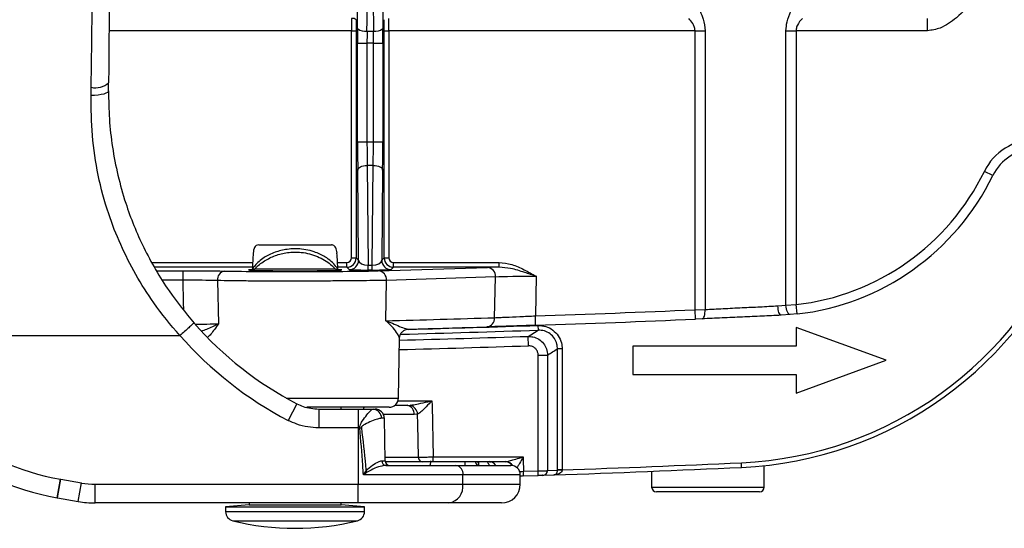
# Model space of a CAD drawing. Units: millimetres. Extents: x 268 to 2208, y 401 to 1316.
# Drawn here: x 663 to 768, y 403 to 458 of the extents above; entities that cross this region are included whole.
import ezdxf

# ---------------------------------------------------------------- set-up
doc = ezdxf.new("R2010")
doc.units = ezdxf.units.MM
doc.header["$LTSCALE"] = 3

msp = doc.modelspace()

# ---------------------------------------------------------------- linework, layer by layer
at = {"color": 7, "linetype": 'Continuous', "lineweight": 25}
for p, q in [((759.92, 456.33), (759.92, 457.64)), ((698.54, 456.33), (699.04, 456.33)), ((698.54, 432.14), (698.54, 456.33)), ((699.04, 456.33), (699.04, 432.14)), ((700.2, 456.3), (700.87, 456.3)), ((702.03, 432.14), (702.03, 456.33)), ((702.03, 456.33), (702.53, 456.33)), ((702.53, 456.33), (702.53, 432.14)), ((735.15, 456.33), (702.53, 456.33)), ((735.15, 456.33), (736.23, 456.33)), ((735.15, 426.61), (735.15, 456.33)), ((736.23, 456.33), (736.23, 426.64)), ((744.84, 427.08), (744.84, 456.33)), ((744.84, 456.33), (745.92, 456.33)), ((759.92, 456.33), (745.92, 456.33)), ((745.92, 456.33), (745.92, 427.15)), ((699.19, 444.49), (699.19, 455.02)), ((699.19, 455.02), (700.19, 455.02)), ((700.88, 455.02), (700.19, 455.02)), ((700.19, 455.02), (700.19, 444.49)), ((700.88, 455.02), (701.88, 455.02)), ((700.88, 444.49), (700.88, 455.02)), ((701.88, 455.02), (701.88, 444.49)), ((670.79, 449.44), (670.8, 450.3)), ((672.65, 449.92), (672.66, 450.78)), ((672.66, 450.8), (672.66, 450.78)), ((699.19, 444.49), (700.19, 444.49)), ((700.19, 444.49), (700.88, 444.49)), ((700.88, 444.49), (701.88, 444.49)), ((700.86, 441.99), (700.21, 441.99)), ((700.21, 441.99), (700.31, 431.34)), ((700.76, 431.34), (700.86, 441.99)), ((699.3, 431.88), (699.21, 441.49)), ((701.86, 441.49), (701.77, 431.88)), ((766.88, 440.91), (765.99, 441.34)), ((688.67, 433.52), (696.4, 433.52)), ((698.04, 431.14), (698.04, 431.64)), ((698.54, 432.14), (699.04, 432.14)), ((699.04, 432.14), (699.3, 431.88)), ((700.31, 430.84), (700.31, 431.34)), ((700.31, 431.34), (700.76, 431.34)), ((700.76, 430.84), (700.76, 431.34)), ((701.77, 431.88), (702.03, 432.14)), ((702.03, 432.14), (702.53, 432.14)), ((703.03, 431.14), (703.03, 431.64)), ((703.03, 431.64), (714.28, 431.64)), ((714.28, 431.14), (714.28, 431.64)), ((680.59, 429.76), (680.59, 430.76)), ((687.97, 430.92), (688.23, 430.92)), ((696.84, 430.92), (688.23, 430.92)), ((696.84, 430.92), (697.1, 430.92)), ((698.3, 430.88), (698.04, 431.14)), ((700.76, 430.84), (700.31, 430.84)), ((701.4, 430.76), (713.02, 431.11)), ((703.03, 431.14), (702.77, 430.88)), ((714.28, 431.14), (703.03, 431.14)), ((684.27, 429.71), (684.37, 425.1)), ((702.2, 425.44), (702.27, 429.74)), ((713.89, 430.1), (702.27, 429.74)), ((713.8, 425.76), (713.89, 430.1)), ((718.22, 430.17), (718.14, 425.95)), ((743.98, 427.02), (744.84, 427.08)), ((744.84, 427.08), (745.92, 427.15)), ((746.03, 426.16), (745.92, 427.15)), ((735.15, 426.61), (736.23, 426.64)), ((735.19, 425.61), (735.15, 426.61)), ((745.29, 426.09), (744.32, 426.02)), ((746.03, 426.16), (745.29, 426.09)), ((718.17, 424.95), (718.14, 425.95)), ((735.91, 425.64), (735.19, 425.61)), ((718.41, 424.93), (718.43, 424.43)), ((745.92, 424.72), (745.92, 422.72)), ((755.53, 421.22), (745.92, 424.72)), ((647.39, 423.87), (680.25, 423.87)), ((703.55, 417.2), (703.66, 423.6)), ((717.4, 422.77), (717.37, 423.76)), ((720.49, 409.54), (720.49, 422.44)), ((720.99, 422.44), (720.49, 422.44)), ((720.99, 422.44), (720.99, 409.54)), ((745.92, 422.72), (728.53, 422.72)), ((728.53, 422.72), (728.53, 419.72)), ((718.44, 409.45), (718.44, 421.77)), ((718.44, 421.77), (719.43, 421.77)), ((719.43, 421.77), (719.43, 409.47)), ((745.92, 417.72), (755.53, 421.22)), ((728.53, 419.72), (745.92, 419.72)), ((745.92, 419.72), (745.92, 417.72)), ((692.73, 416.59), (691.81, 414.81)), ((702.55, 416.22), (693.8, 416.22)), ((695.05, 416.02), (695.05, 414.02)), ((695.05, 416.02), (699.24, 416.02)), ((697.43, 416.02), (697.43, 416.22)), ((699.24, 416.02), (699.24, 414.02)), ((699.24, 416.02), (700.84, 416.02)), ((700.84, 416.02), (701.05, 416.02)), ((704.49, 416.42), (703.15, 416.42)), ((704.49, 416.42), (704.8, 416.44)), ((702.05, 415.04), (701.73, 415.04)), ((702.13, 410.51), (702.05, 415.04)), ((705.59, 415.48), (705.21, 415.44)), ((699.24, 414.02), (695.05, 414.02)), ((699.43, 414.02), (699.24, 414.02)), ((699.24, 414.02), (699.24, 408.02)), ((701.77, 410.51), (702.13, 410.51)), ((706.07, 410.42), (702.14, 410.42)), ((707.26, 410.42), (707.26, 410.92)), ((707.26, 410.92), (716.84, 410.92)), ((714.91, 410.42), (707.26, 410.42)), ((712.11, 409.97), (712.11, 410.42)), ((714.91, 410.42), (715, 410.43)), ((740.12, 409.81), (740.09, 410.31)), ((702.21, 410.02), (709.68, 410.02)), ((709.68, 410.02), (715.53, 410.02)), ((716.87, 409.4), (718.44, 409.45)), ((716.88, 408.9), (716.87, 409.4)), ((718.45, 408.95), (718.44, 409.45)), ((719.43, 409.47), (720.49, 409.5)), ((720.49, 409.5), (720.49, 409.54)), ((720.99, 409.54), (720.49, 409.54)), ((720.99, 409.54), (720.99, 409.52)), ((730.53, 409.4), (730.53, 407.72)), ((742.53, 407.72), (742.53, 409.99)), ((667.52, 408.55), (667.57, 408.54)), ((667.57, 408.54), (669.78, 408.15)), ((710.42, 409.02), (699.81, 409.02)), ((710.42, 408.02), (710.42, 409.02)), ((716.53, 408.02), (716.53, 409.02)), ((716.88, 408.9), (716.53, 408.89)), ((716.88, 408.9), (718.45, 408.95)), ((718.95, 408.97), (718.45, 408.95)), ((718.95, 408.97), (720.09, 409.01)), ((671.22, 408.02), (699.24, 408.02)), ((671.22, 406.02), (671.22, 408.02)), ((699.24, 408.02), (710.42, 408.02)), ((699.24, 406.02), (699.24, 408.02)), ((742.03, 407.22), (731.03, 407.22)), ((667.17, 406.58), (667.24, 406.57)), ((667.22, 406.57), (669.43, 406.18)), ((699.24, 406.02), (671.22, 406.02)), ((687.63, 405.82), (685.13, 405.6)), ((685.13, 405.6), (685.13, 405.09)), ((685.13, 405.6), (699.93, 405.6)), ((687.63, 406.02), (687.63, 405.82)), ((687.63, 405.82), (697.43, 405.82)), ((697.43, 405.82), (697.43, 406.02)), ((699.93, 405.6), (697.43, 405.82)), ((708.93, 406.02), (699.24, 406.02)), ((699.93, 405.09), (699.93, 405.6)), ((714.53, 406.02), (708.93, 406.02))]:
    msp.add_line(p, q, dxfattribs=at)
at = {"color": 8, "linetype": 'Continuous', "lineweight": 25}
for p, q in [((698.54, 456.33), (672.71, 456.33)), ((677.26, 431.64), (688.01, 431.64)), ((697.06, 431.64), (698.04, 431.64)), ((687.98, 431.14), (677.53, 431.14)), ((677.74, 430.76), (680.59, 430.76)), ((698.04, 431.14), (697.09, 431.14)), ((680.59, 429.76), (678.38, 429.76)), ((691.59, 417.2), (703.55, 417.2)), ((703.51, 416.92), (707.12, 416.92)), ((705.21, 415.44), (701.96, 415.44)), ((702.12, 410.91), (705.68, 410.91)), ((710.61, 410.42), (710.61, 410.02)), ((667.17, 406.58), (667.52, 408.55)), ((667.22, 406.57), (667.57, 408.54)), ((716.53, 409.02), (710.42, 409.02)), ((669.43, 406.18), (669.78, 408.15)), ((710.42, 408.02), (716.53, 408.02)), ((730.53, 407.72), (742.53, 407.72)), ((699.93, 405.09), (685.13, 405.09)), ((685.9, 404.12), (699.17, 404.12))]:
    msp.add_line(p, q, dxfattribs=at)
at = {"color": 8, "linetype": 'Continuous', "lineweight": 25, "flags": 128}
for points in [[(672.65, 449.92), (672.63, 449.84), (672.53, 449.75), (672.37, 449.67), (672.14, 449.59), (671.86, 449.53), (671.53, 449.48), (671.17, 449.45), (670.79, 449.44)], [(680.67, 426.6), (680.65, 427.34), (680.59, 429.76)], [(699.86, 416.02), (699.87, 416.13), (699.89, 416.22)]]:
    msp.add_lwpolyline(points, dxfattribs=at)
at = {"color": 7, "linetype": 'Continuous', "lineweight": 25, "flags": 128}
for points in [[(699.21, 441.49), (699.23, 441.58), (699.29, 441.68), (699.38, 441.76), (699.5, 441.84), (699.66, 441.9), (699.83, 441.95), (700.01, 441.98), (700.21, 441.99)], [(700.86, 441.99), (701.06, 441.98), (701.24, 441.95), (701.41, 441.9), (701.57, 441.84), (701.69, 441.76), (701.78, 441.68), (701.84, 441.58), (701.86, 441.49)], [(745.29, 426.09), (745.21, 426.1), (745.14, 426.15), (745.07, 426.24), (745, 426.37), (744.95, 426.52), (744.9, 426.69), (744.86, 426.88), (744.84, 427.08)], [(735.91, 425.64), (735.98, 425.66), (736.04, 425.72), (736.1, 425.81), (736.15, 425.94), (736.19, 426.09), (736.21, 426.26), (736.23, 426.44), (736.23, 426.64)], [(744.32, 426.02), (744.26, 426.04), (744.21, 426.09), (744.15, 426.19), (744.1, 426.31), (744.06, 426.46), (744.02, 426.64), (744, 426.82), (743.98, 427.02)], [(717.37, 423.76), (717.64, 423.93), (718.43, 424.43)], [(707.12, 416.92), (707.14, 416.42), (707.26, 410.92)], [(705.68, 410.91), (705.61, 414.42), (705.59, 415.48)], [(699.43, 414.02), (699.45, 414.02), (699.47, 414.03), (699.49, 414.03), (699.51, 414.03), (699.54, 414.03), (699.56, 414.03), (699.58, 414.04), (699.6, 414.04)], [(716.84, 410.92), (716.85, 410.42), (716.86, 409.66), (716.87, 409.4)]]:
    msp.add_lwpolyline(points, dxfattribs=at)
at = {"color": 7, "linetype": 'Continuous', "lineweight": 25}
for centre, radius, start, end in [((698.66, 457.04), 0.607, 50.1496, 100.5504), ((699.97, 457.51), 1.23, 230.9069, 280.4277), ((701.1, 457.51), 1.23, 259.5723, 309.0931), ((771.38, 438.72), 6, 90, 154.0776), ((771.38, 438.72), 5, 90, 154.0776), ((743.05, 452.49), 25.5, 276.4608, 334.0776), ((743.05, 452.49), 26.5, 276.4608, 334.0776), ((738.31, 449.77), 39.5, 272.5937, 338.9373), ((738.31, 449.77), 40, 272.5937, 338.9373), ((698.04, 432.14), 1, 270.0087, 359.9913), ((698.3, 431.88), 1, 270.0204, 359.9796), ((702.77, 431.88), 1, 180.0204, 269.9796), ((703.03, 432.14), 1, 180.0087, 269.9913), ((685.18, 429.83), 0.917, 100.9592, 187.3182), ((701.32, 429.81), 0.953, 355.8798, 84.9269), ((712.94, 430.16), 0.953, 355.8798, 84.9269), ((654.53, 2299.04), 1874.17, 271.94472, 272.46526), ((710.03, 449.94), 37.57, 221.1978, 242.5788), ((655.4, 2299.02), 1874.17, 271.43088, 271.78564), ((712.87, 425.71), 0.933, 275.9647, 3.3076), ((654.53, 2299.04), 1875.17, 271.94472, 272.46526), ((654.53, 2299.04), 1875.17, 271.53062, 271.78564), ((672.53, 436.02), 29.93, 205.705, 259.6658), ((672.53, 436.02), 27.93, 205.8001, 259.6658), ((710.03, 449.94), 39.57, 221.2048, 242.5788), ((702.55, 417.22), 1, 270, 359), ((700.79, 415.07), 0.95, 357.9155, 86.7087), ((701.05, 415.02), 1, 1, 90), ((704.33, 415.55), 0.89, 353.0982, 79.5437), ((704.51, 415.39), 1.08, 4.7254, 74.1759), ((702.24, 410.49), 0.473, 177.6085, 266.3377), ((702.63, 410.52), 0.5, 181, 270), ((706.13, 410.87), 0.455, 174.9149, 262.6391), ((654.53, 2299.04), 1890.67, 272.0144, 272.59372), ((701.52, 410.76), 1.94, 222.4426, 228.147), ((709.53, 409.13), 0.901, 352.9187, 80.4798), ((715.53, 409.02), 1, 0, 90), ((718.93, 409.46), 0.499, 272.0566, 0.1214), ((654.53, 2299.04), 1891.17, 271.98661, 272.59372), ((720.89, 405.16), 4.36, 88.7281, 95.2705), ((708.63, 407.8), 1.8, 279.5202, 7.0813), ((714.53, 408.02), 2, 270, 0), ((731.03, 407.72), 0.5, 180, 270), ((742.03, 407.72), 0.5, 270, 0), ((686.13, 405.09), 1, 180, 256.2259), ((698.93, 405.09), 1, 283.7741, 0), ((692.53, 431.2), 27.88, 256.2259, 283.7741)]:
    msp.add_arc(centre, radius, start, end, dxfattribs=at)
at = {"color": 8, "linetype": 'Continuous', "lineweight": 25}
for centre, radius, start, end in [((671.24, 452.46), 2.2, 258.5519, 310.2247), ((654.53, 2299.04), 1875.69, 271.50601, 271.95205), ((654.53, 2299.04), 1875.19, 271.52974, 271.95205), ((654.53, 2299.04), 1876.32, 271.50028, 271.91914), ((654.53, 2299.04), 1877.32, 271.49895, 271.91914), ((712.17, 410.45), 0.43, 183.5006, 261.7583), ((713.22, 409.6), 0.825, 31.0802, 88.5614), ((714.9, 409.51), 0.908, 33.4866, 89.35), ((714.93, 409.45), 0.979, 34.1823, 85.8067)]:
    msp.add_arc(centre, radius, start, end, dxfattribs=at)
at = {"color": 7, "linetype": 'Continuous', "lineweight": 25}
for centre, major_axis, ratio, start_param, end_param in [((696.58, 511.22), (0, 215), 0.017374, 4.45406, 4.621446), ((704.49, 511.22), (0, 215), 0.017374, 1.662454, 1.829125), ((695.58, 511.22), (0, 214), 0.017455, 4.45406, 4.616684), ((705.49, 511.22), (0, 214), 0.017455, 1.66783, 1.829125), ((698.62, 456.33), (0, 5), 0.01571, 1.306353, 1.570796), ((699.12, 456.33), (0, 4.5), 0.017455, 1.306353, 1.570796), ((701.95, 456.33), (0, 4.5), 0.017455, 4.712389, 4.976833), ((702.45, 456.33), (0, 5), 0.01571, 4.712389, 4.976833), ((699.3, 455.02), (0, 6), 0.017455, 1.312467, 1.570796), ((701.77, 455.02), (0, 6), 0.017455, 4.712389, 4.970718), ((700.3, 455.02), (0, 5), 0.020946, 1.312467, 1.570796), ((700.77, 455.02), (0, 5), 0.020946, 4.712389, 4.970718), ((699.3, 444.49), (0, 6), 0.017455, 1.570796, 2.094395), ((700.3, 444.49), (0, 5), 0.020946, 1.570796, 2.094395), ((700.77, 444.49), (0, 5), 0.020946, 4.18879, 4.712389), ((701.77, 444.49), (0, 6), 0.017455, 4.18879, 4.712389), ((692.53, 417.33), (0, 37.22), 0.131652, 1.146497, 1.197995), ((692.53, 417.33), (0, 37.22), 0.131652, 5.083207, 5.136688), ((698.04, 432.14), (-0.354, 0.354), 0.999695, 2.356347, 3.926839), ((700.3, 431.88), (1, -0.02), 0.540387, 3.177289, 4.732971), ((700.77, 431.88), (1, 0.02), 0.540387, 4.691807, 6.247489), ((703.03, 432.14), (0.354, 0.354), 0.999695, 2.356347, 3.926839), ((692.53, 430.85), (10.24, 0), 0.017455, 3.886256, 5.759323), ((692.53, 430.85), (4.97, 0), 0.017455, 2.733208, 4.712389), ((692.53, 430.85), (4.97, 0), 0.017455, 4.712389, 6.69157), ((700.3, 430.88), (2, 0), 0.020359, 3.161953, 4.717635), ((700.77, 430.88), (2, 0), 0.020359, 4.707143, 6.262825), ((718.22, 431.06), (6, 0), 0.017452, 2.286557, 2.61773), ((718.22, 430.06), (5, 0.02), 0.020938, 1.57029, 2.617575), ((-1133.53, 2299.04), (2988.29, 0), 0.800731, 5.381227, 5.38168), ((706.89, 410.52), (0, 0.5), 0.221695, 3.141593, 4.694936), ((671.22, 416.02), (-8.16, 0), 0.980373, 1.392842, 1.570796), ((671.22, 416.02), (10.12, 0), 0.988054, 4.534434, 4.712389)]:
    msp.add_ellipse(centre, major_axis=major_axis, ratio=ratio, start_param=start_param, end_param=end_param, dxfattribs=at)
for points, knots in [([(670.8, 450.3), (670.81, 450.63), (670.85, 453.56), (670.92, 459.14), (671.01, 467.08), (671.08, 475.08), (671.12, 480.46), (671.14, 483.15)], [0, 0, 0, 0, 0.029925, 0.271784, 0.513905, 0.75682, 1, 1, 1, 1]), ([(672.87, 483.37), (672.86, 480.64), (672.83, 475.17), (672.79, 467), (672.73, 458.87), (672.68, 453.49), (672.66, 450.8)], [0, 0, 0, 0, 0.249279, 0.498845, 0.749277, 1, 1, 1, 1]), ([(773.22, 479), (773.05, 478.34), (772.54, 476.36), (771.57, 473.08), (770.21, 469.22), (768.56, 465.46), (766.79, 462.28), (764.97, 459.65), (763.47, 458.05), (762.19, 457.09), (761.18, 456.51), (760.38, 456.4), (759.92, 456.33)], [0, 0, 0, 0, 0.07486, 0.224544, 0.374613, 0.524276, 0.673405, 0.77411, 0.87438, 0.911997, 0.94951, 1, 1, 1, 1]), ([(735.15, 456.33), (735.13, 456.48), (735.1, 456.76), (734.86, 457.21), (734.63, 457.47), (734.48, 457.64)], [0, 0, 0, 0, 0.2979, 0.544372, 1, 1, 1, 1]), ([(735.69, 458.42), (735.82, 458.15), (736.12, 457.49), (736.19, 456.76), (736.23, 456.33)], [0, 0, 0, 0, 0.423581, 1, 1, 1, 1]), ([(744.84, 456.33), (744.87, 456.65), (744.92, 457.39), (745.21, 458.05), (745.38, 458.42)], [0, 0, 0, 0, 0.435011, 1, 1, 1, 1]), ([(746.59, 457.64), (746.39, 457.42), (746.1, 457.08), (745.93, 456.59), (745.92, 456.39), (745.92, 456.33)], [0, 0, 0, 0, 0.596233, 0.892861, 1, 1, 1, 1]), ([(680.25, 423.87), (680.25, 423.87), (679.26, 424.97), (677.58, 427.07), (675.51, 430.34), (673.9, 433.53), (672.51, 437.06), (671.48, 440.93), (670.85, 445.15), (670.81, 448.01), (670.79, 449.44)], [0, 0, 0, 0, 0.000002, 0.155495, 0.281563, 0.408032, 0.534063, 0.689115, 0.844753, 1, 1, 1, 1]), ([(672.65, 449.94), (672.67, 448.93), (672.69, 446.92), (673.04, 443.91), (673.62, 440.91), (674.39, 438.15), (675.33, 435.57), (676.39, 433.2), (677.64, 430.87), (679.36, 428.13), (680.85, 426.31), (681.76, 425.19)], [0, 0, 0, 0, 0.112987, 0.226667, 0.342471, 0.45899, 0.553252, 0.648226, 0.745397, 0.843305, 1, 1, 1, 1]), ([(688.67, 433.52), (688.57, 433.51), (688.39, 433.48), (688.21, 433.27), (688.1, 432.99), (688.08, 432.76), (688.07, 432.65)], [0, 0, 0, 0, 0.322567, 0.555202, 0.7888, 1, 1, 1, 1]), ([(697, 432.65), (696.99, 432.76), (696.97, 432.96), (696.88, 433.22), (696.74, 433.41), (696.58, 433.51), (696.46, 433.52), (696.4, 433.52)], [0, 0, 0, 0, 0.1997985, 0.3993398, 0.6058294, 0.8329319, 1, 1, 1, 1]), ([(697.1, 430.92), (697.03, 431.02), (696.84, 431.31), (696.41, 431.76), (695.66, 432.31), (694.86, 432.69), (693.99, 432.95), (693.04, 433.12), (691.71, 433.1), (690.32, 432.75), (689.12, 432.15), (688.36, 431.5), (688.07, 431.06), (687.97, 430.92)], [0, 0, 0, 0, 0.046134, 0.131294, 0.216376, 0.333299, 0.371686, 0.446968, 0.566882, 0.678491, 0.798653, 0.936619, 1, 1, 1, 1]), ([(688.23, 430.92), (688.25, 430.94), (688.52, 431.26), (689.17, 431.8), (690.37, 432.41), (691.73, 432.76), (693.02, 432.78), (694.1, 432.57), (694.94, 432.29), (695.69, 431.9), (696.35, 431.44), (696.68, 431.1), (696.84, 430.92)], [0, 0, 0, 0, 0.012061, 0.168287, 0.302772, 0.4263, 0.558271, 0.641365, 0.726329, 0.81481, 0.90605, 1, 1, 1, 1]), ([(714.28, 431.64), (714.73, 431.59), (715.66, 431.49), (716.96, 430.88), (717.79, 430.41), (718.22, 430.17), (718.22, 430.17)], [0, 0, 0, 0, 0.3198763, 0.6555488, 0.9968414, 1, 1, 1, 1]), ([(680.59, 430.76), (681.27, 430.76), (682.61, 430.76), (684.1, 430.75), (684.79, 430.73), (685.01, 430.73)], [0, 0, 0, 0, 0.408005, 0.816007, 1, 1, 1, 1]), ([(718.22, 430.17), (718.22, 430.17), (717.81, 430.31), (716.91, 430.61), (715.61, 431.03), (714.69, 431.11), (714.28, 431.14)], [0, 0, 0, 0, 0.003456, 0.312332, 0.69826, 1, 1, 1, 1]), ([(684.27, 429.71), (684.09, 429.72), (683.51, 429.73), (682.28, 429.75), (681.15, 429.76), (680.59, 429.76)], [0, 0, 0, 0, 0.183996, 0.592003, 1, 1, 1, 1]), ([(702.27, 429.74), (701.9, 429.74), (701.2, 429.72), (699.81, 429.7), (698.27, 429.68), (696.54, 429.67), (694.72, 429.66), (692.82, 429.65), (690.93, 429.66), (689.07, 429.66), (687.31, 429.67), (685.66, 429.69), (684.74, 429.71), (684.27, 429.71)], [0, 0, 0, 0, 0.095509, 0.184283, 0.27563, 0.364401, 0.455747, 0.544509, 0.635844, 0.724601, 0.815932, 0.906592, 1, 1, 1, 1]), ([(744.32, 426.02), (743.65, 425.99), (742.3, 425.93), (740.18, 425.83), (738.01, 425.73), (736.62, 425.67), (735.91, 425.64)], [0, 0, 0, 0, 0.240583, 0.487453, 0.740067, 1, 1, 1, 1]), ([(736.23, 426.64), (736.86, 426.67), (738.14, 426.73), (740.13, 426.83), (742.1, 426.92), (743.35, 426.99), (743.98, 427.02)], [0, 0, 0, 0, 0.252609, 0.512544, 0.753126, 1, 1, 1, 1]), ([(681.76, 425.19), (681.76, 425.19), (681.77, 425.19), (681.73, 425.16), (681.56, 425.01), (681.22, 424.71), (680.77, 424.31), (680.43, 424.02), (680.26, 423.87)], [0, 0, 0, 0, 0.035551, 0.160037, 0.370028, 0.580019, 0.79001, 1, 1, 1, 1]), ([(702.2, 425.44), (702.2, 425.44), (702.3, 425.4), (702.69, 425.25), (703.32, 424.99), (704.08, 424.65), (704.43, 424.58), (704.62, 424.54)], [0, 0, 0, 0, 0.003304, 0.0871404, 0.3685764, 0.6498907, 1, 1, 1, 1]), ([(713.8, 425.76), (713.97, 425.77), (714.31, 425.79), (715.17, 425.82), (716.44, 425.88), (717.57, 425.93), (718.14, 425.95)], [0, 0, 0, 0, 0.174645, 0.355471, 0.677716, 1, 1, 1, 1]), ([(703.67, 423.6), (703.67, 423.62), (703.66, 423.7), (703.72, 423.93), (703.89, 424.22), (704.18, 424.45), (704.46, 424.55), (704.61, 424.53), (704.64, 424.53)], [0, 0, 0, 0, 0.039529, 0.23535, 0.461112, 0.700084, 0.941322, 1, 1, 1, 1]), ([(718.17, 424.95), (717.49, 424.93), (716.14, 424.88), (714.62, 424.83), (713.58, 424.8), (713.17, 424.79), (712.97, 424.78)], [0, 0, 0, 0, 0.322272, 0.644518, 0.819171, 1, 1, 1, 1]), ([(718.41, 424.93), (718.69, 424.91), (719.26, 424.88), (720.02, 424.47), (720.61, 423.86), (720.94, 423.14), (720.98, 422.65), (720.99, 422.44)], [0, 0, 0, 0, 0.211067, 0.422167, 0.632475, 0.842038, 1, 1, 1, 1]), ([(720.49, 422.44), (720.48, 422.61), (720.45, 423), (720.19, 423.57), (719.72, 424.07), (719.11, 424.39), (718.65, 424.42), (718.43, 424.43)], [0, 0, 0, 0, 0.157944, 0.367382, 0.577577, 0.788702, 1, 1, 1, 1]), ([(680.26, 423.87), (680.26, 423.87), (680.26, 423.87), (680.26, 423.87), (680.25, 423.87), (680.25, 423.87)], [0, 0, 0, 0, 0.377873, 0.875778, 1, 1, 1, 1]), ([(717.37, 423.76), (717.54, 423.76), (717.94, 423.74), (718.52, 423.49), (719.02, 423.04), (719.37, 422.44), (719.41, 421.99), (719.43, 421.77)], [0, 0, 0, 0, 0.1608104, 0.3704455, 0.5800774, 0.7901081, 1, 1, 1, 1]), ([(718.44, 421.77), (718.43, 421.88), (718.4, 422.11), (718.23, 422.4), (717.98, 422.63), (717.69, 422.75), (717.49, 422.76), (717.4, 422.77)], [0, 0, 0, 0, 0.209833, 0.419684, 0.629197, 0.838928, 1, 1, 1, 1]), ([(692.73, 416.59), (692.95, 416.48), (693.67, 416.14), (694.48, 416.07), (695.05, 416.02)], [0, 0, 0, 0, 0.295483, 1, 1, 1, 1]), ([(704.8, 416.44), (704.87, 416.44), (705.15, 416.48), (705.78, 416.6), (706.48, 416.77), (706.97, 416.88), (707.12, 416.92), (707.12, 416.92)], [0, 0, 0, 0, 0.094946, 0.379027, 0.806496, 0.995407, 1, 1, 1, 1]), ([(707.12, 416.92), (707.12, 416.92), (707.02, 416.81), (706.7, 416.47), (706.23, 415.98), (705.81, 415.6), (705.63, 415.51), (705.59, 415.48)], [0, 0, 0, 0, 0.003905, 0.191619, 0.614616, 0.900157, 1, 1, 1, 1]), ([(699.43, 414.02), (699.43, 414.06), (699.43, 414.14), (699.46, 414.3), (699.55, 414.51), (699.8, 414.91), (700.2, 415.43), (700.59, 415.88), (700.77, 416.02), (700.83, 416.02), (700.84, 416.02)], [0, 0, 0, 0, 0.029347, 0.066787, 0.145999, 0.218279, 0.48798, 0.757407, 0.960475, 1, 1, 1, 1]), ([(695.05, 414.02), (694.66, 414.04), (693.87, 414.08), (692.78, 414.36), (692.11, 414.67), (691.81, 414.81)], [0, 0, 0, 0, 0.3475516, 0.7051835, 1, 1, 1, 1]), ([(701.73, 415.04), (701.6, 415.02), (701.32, 414.99), (700.7, 414.74), (700.15, 414.5), (699.79, 414.29), (699.66, 414.19), (699.6, 414.1), (699.6, 414.06), (699.6, 414.04), (699.6, 414.04)], [0, 0, 0, 0, 0.249302, 0.538757, 0.82351, 0.893177, 0.958511, 0.982844, 0.996245, 1, 1, 1, 1]), ([(699.81, 409.02), (699.79, 409.36), (699.69, 411.03), (699.54, 412.69), (699.43, 414.02)], [0, 0, 0, 0, 0.20183, 1, 1, 1, 1]), ([(699.6, 414.04), (699.76, 412.7), (699.94, 411.17), (700.07, 409.64), (700.09, 409.45)], [0, 0, 0, 0, 0.875094, 1, 1, 1, 1]), ([(700.09, 409.45), (700.32, 409.66), (700.77, 410.07), (701.38, 410.43), (701.66, 410.49), (701.77, 410.51)], [0, 0, 0, 0, 0.390358, 0.745109, 1, 1, 1, 1]), ([(705.68, 410.91), (705.78, 410.91), (706.04, 410.91), (706.58, 410.92), (707.03, 410.92), (707.26, 410.92)], [0, 0, 0, 0, 0.258853, 0.629431, 1, 1, 1, 1]), ([(707.26, 410.42), (707.09, 410.42), (706.75, 410.42), (706.34, 410.42), (706.15, 410.42), (706.07, 410.42)], [0, 0, 0, 0, 0.370576, 0.741154, 1, 1, 1, 1]), ([(713.24, 410.42), (713.31, 410.41), (713.42, 410.39), (713.42, 410.39), (713.42, 410.39)], [0, 0, 0, 0, 0.599162, 1, 1, 1, 1]), ([(715, 410.43), (715.04, 410.43), (715.15, 410.45), (715.44, 410.52), (715.94, 410.66), (716.43, 410.8), (716.76, 410.9), (716.84, 410.92), (716.84, 410.92)], [0, 0, 0, 0, 0.065207, 0.213129, 0.481548, 0.878674, 0.995392, 1, 1, 1, 1]), ([(699.81, 409.02), (699.81, 409.02), (699.9, 409.17), (700, 409.31), (700.09, 409.45)], [0, 0, 0, 0, 0.015288, 1, 1, 1, 1]), ([(700.22, 409.31), (700.09, 409.22), (699.95, 409.12), (699.81, 409.02), (699.81, 409.02)], [0, 0, 0, 0, 0.984442, 1, 1, 1, 1]), ([(702.21, 410.02), (702.07, 410.01), (701.72, 409.97), (701.02, 409.74), (700.49, 409.46), (700.22, 409.31)], [0, 0, 0, 0, 0.255933, 0.617025, 1, 1, 1, 1]), ([(718.44, 409.45), (718.48, 409.45), (718.64, 409.45), (718.9, 409.46), (719.17, 409.46), (719.37, 409.46), (719.41, 409.47), (719.43, 409.47)], [0, 0, 0, 0, 0.091005, 0.318344, 0.545579, 0.772776, 1, 1, 1, 1]), ([(720.99, 409.52), (720.99, 409.49), (720.98, 409.4), (720.88, 409.27), (720.7, 409.14), (720.43, 409.04), (720.21, 409.01), (720.1, 409.01), (720.09, 409.01)], [0, 0, 0, 0, 0.07869, 0.206763, 0.396905, 0.680078, 0.99478, 1, 1, 1, 1]), ([(720.09, 409.01), (720.09, 409.01), (720.15, 409.01), (720.24, 409.03), (720.37, 409.13), (720.45, 409.26), (720.49, 409.39), (720.49, 409.47), (720.49, 409.5)], [0, 0, 0, 0, 0.00522, 0.319945, 0.603124, 0.793254, 0.921314, 1, 1, 1, 1]), ([(716.88, 408.9), (716.83, 408.9), (716.72, 408.89), (716.59, 408.89), (716.55, 408.89), (716.53, 408.89)], [0, 0, 0, 0, 0.4284798, 0.856937, 1, 1, 1, 1]), ([(718.95, 408.97), (718.94, 408.97), (718.92, 408.97), (718.82, 408.96), (718.69, 408.96), (718.55, 408.95), (718.48, 408.95), (718.45, 408.95)], [0, 0, 0, 0, 0.22715, 0.454313, 0.681567, 0.908965, 1, 1, 1, 1])]:
    msp.add_open_spline(points, degree=3, knots=knots, dxfattribs=at)
at = {"color": 8, "linetype": 'Continuous', "lineweight": 25}
for points, knots in [([(681.94, 425.07), (682.08, 425.07), (682.78, 425.08), (683.61, 425.09), (684.19, 425.1), (684.37, 425.1)], [0, 0, 0, 0, 0.148702, 0.74079, 1, 1, 1, 1]), ([(682.54, 424.33), (682.74, 424.4), (683.38, 424.62), (683.98, 424.91), (684.36, 425.1), (684.37, 425.1)], [0, 0, 0, 0, 0.300756, 0.995049, 1, 1, 1, 1]), ([(684.37, 425.1), (684.36, 425.1), (684.08, 424.72), (683.71, 424.14), (683.34, 423.78), (683.24, 423.67)], [0, 0, 0, 0, 0.004288, 0.722175, 1, 1, 1, 1]), ([(703.65, 423.6), (703.65, 423.62), (703.66, 423.66), (703.51, 423.96), (703.15, 424.49), (702.65, 425.04), (702.29, 425.36), (702.2, 425.44), (702.2, 425.44)], [0, 0, 0, 0, 0.10521, 0.301226, 0.599766, 0.906549, 0.996558, 1, 1, 1, 1]), ([(711.96, 410.42), (712, 410.37), (712.1, 410.26), (712.1, 410.07), (712.1, 409.97)], [0, 0, 0, 0, 0.415481, 1, 1, 1, 1]), ([(713.26, 410.02), (713.26, 410.03), (713.17, 410.12), (713.09, 410.28), (713.02, 410.42)], [0, 0, 0, 0, 0.0588991, 1, 1, 1, 1]), ([(716.84, 410.92), (716.84, 410.92), (716.8, 410.85), (716.64, 410.57), (716.42, 410.17), (716.24, 409.88), (716.17, 409.78)], [0, 0, 0, 0, 0.005766, 0.168854, 0.720371, 1, 1, 1, 1]), ([(716.46, 409.39), (716.48, 409.39), (716.61, 409.39), (716.75, 409.39), (716.87, 409.4)], [0, 0, 0, 0, 0.216814, 1, 1, 1, 1])]:
    msp.add_open_spline(points, degree=3, knots=knots, dxfattribs=at)

doc.saveas('drawing.dxf')
